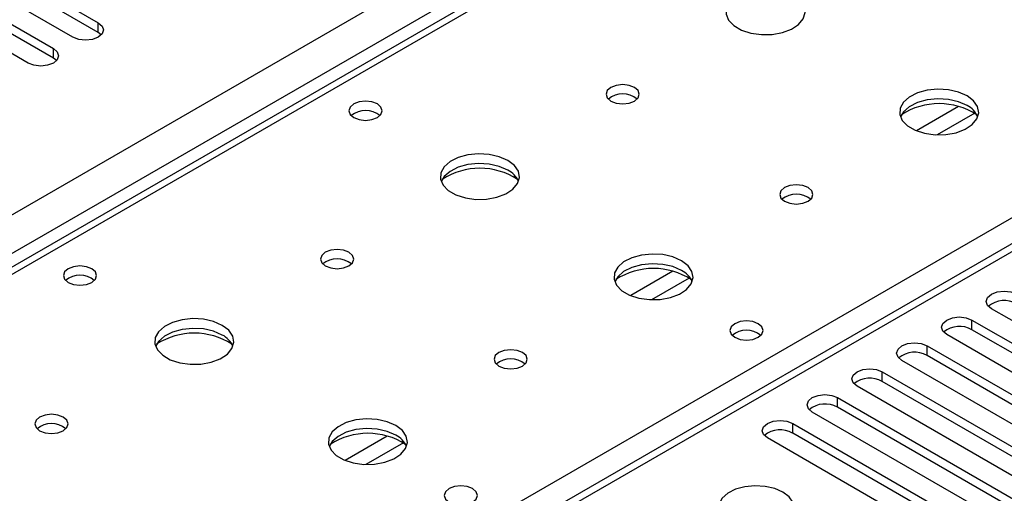
# Model space of a CAD drawing. Units: millimetres. Extents: x 4 to 9874, y 10 to 13969.
# Drawn here: x 4298 to 4422, y 2729 to 2789 of the extents above; entities that cross this region are included whole.
import ezdxf

# ---------------------------------------------------------------- set-up
doc = ezdxf.new("R2010")
doc.units = ezdxf.units.MM
doc.header["$LTSCALE"] = 47

msp = doc.modelspace()

# ---------------------------------------------------------------- linework, layer by layer
at = {"color": 7, "linetype": 'Continuous', "lineweight": 25}
for p, q in [((3457.16, 2279.456), (4954.105, 3143.624)), ((4956.226, 3139.95), (3459.281, 2275.782)), ((5020.487, 3105.401), (4305.872, 2692.863)), ((4568.241, 2914.247), (3850.527, 2499.92)), ((4569.616, 2914.111), (3851.902, 2499.784)), ((4290.043, 2798.539), (4307.632, 2788.385)), ((4307.632, 2787.16), (4290.043, 2797.314)), ((4304.451, 2786.548), (4286.861, 2796.702)), ((4284.386, 2795.273), (4301.976, 2785.119)), ((4298.794, 2783.282), (4281.204, 2793.436)), ((4301.976, 2783.894), (4284.386, 2794.048)), ((4307.632, 2787.16), (4307.632, 2788.385)), ((4308.026, 2786.854), (4307.632, 2787.16)), ((4301.976, 2783.894), (4301.976, 2785.119)), ((4302.369, 2783.588), (4301.976, 2783.894)), ((4442.955, 2739.247), (4420.416, 2752.259)), ((4417.941, 2750.83), (4440.48, 2737.818)), ((4417.941, 2749.605), (4417.941, 2750.83)), ((4437.298, 2735.981), (4414.759, 2748.993)), ((4440.48, 2736.593), (4417.941, 2749.605)), ((4412.284, 2747.564), (4434.823, 2734.553)), ((4412.284, 2746.339), (4412.284, 2747.564)), ((4434.823, 2733.328), (4412.284, 2746.339)), ((4431.641, 2732.716), (4409.102, 2745.727)), ((4406.627, 2744.299), (4429.166, 2731.287)), ((4406.627, 2743.074), (4406.627, 2744.299)), ((4425.985, 2729.45), (4403.445, 2742.462)), ((4429.166, 2730.062), (4406.627, 2743.074)), ((4400.971, 2741.033), (4423.51, 2728.021)), ((4400.971, 2739.808), (4400.971, 2741.033)), ((4423.51, 2726.797), (4400.971, 2739.808)), ((4420.328, 2726.184), (4397.789, 2739.196)), ((4395.314, 2737.767), (4417.853, 2724.756)), ((4395.314, 2736.542), (4395.314, 2737.767)), ((4417.853, 2723.531), (4395.314, 2736.542)), ((4414.671, 2722.919), (4392.132, 2735.93))]:
    msp.add_line(p, q, dxfattribs=at)
at = {"color": 8, "linetype": 'Continuous', "lineweight": 25}
for p, q in [((5021.987, 3105.253), (4306.75, 2692.355)), ((4303.038, 2694.498), (4626.538, 2881.251)), ((4416.252, 2777.81), (4410.928, 2774.737)), ((4418.292, 2776.947), (4413.558, 2774.214)), ((4380.189, 2756.992), (4374.865, 2753.918)), ((4382.23, 2756.129), (4377.496, 2753.396)), ((4344.127, 2736.173), (4338.803, 2733.1)), ((4346.167, 2735.31), (4341.433, 2732.577))]:
    msp.add_line(p, q, dxfattribs=at)
at = {"color": 7, "linetype": 'Continuous', "lineweight": 25, "flags": 128}
for points in [[(4395.42, 2791.793), (4394.335, 2792.268), (4393.069, 2792.556), (4391.714, 2792.636), (4390.372, 2792.503), (4389.143, 2792.165), (4388.116, 2791.648), (4387.369, 2790.991), (4386.957, 2790.242), (4386.911, 2789.456), (4387.233, 2788.693), (4387.901, 2788.007), (4388.864, 2787.452), (4390.051, 2787.066), (4391.373, 2786.88), (4392.734, 2786.907), (4394.032, 2787.145), (4395.171, 2787.576), (4396.066, 2788.168), (4396.65, 2788.878), (4396.882, 2789.653), (4396.743, 2790.435), (4396.243, 2791.166), (4395.42, 2791.793)], [(4307.632, 2788.385), (4308.12, 2787.963), (4308.291, 2787.466), (4308.12, 2786.969), (4307.632, 2786.548), (4306.903, 2786.266), (4306.041, 2786.167), (4305.18, 2786.266), (4304.451, 2786.548)], [(4301.976, 2785.119), (4302.463, 2784.698), (4302.635, 2784.201), (4302.463, 2783.703), (4301.976, 2783.282), (4301.246, 2783), (4300.385, 2782.902), (4299.524, 2783), (4298.794, 2783.282)], [(4375.338, 2780.199), (4374.657, 2780.462), (4373.854, 2780.555), (4373.05, 2780.462), (4372.369, 2780.199), (4371.914, 2779.806), (4371.754, 2779.342), (4371.913, 2778.878), (4372.369, 2778.485), (4373.05, 2778.222), (4373.854, 2778.13), (4374.657, 2778.222), (4375.338, 2778.485), (4375.794, 2778.878), (4375.954, 2779.342), (4375.794, 2779.806), (4375.338, 2780.199)], [(4417.341, 2779.138), (4416.256, 2779.613), (4414.989, 2779.902), (4413.634, 2779.982), (4412.293, 2779.848), (4411.063, 2779.511), (4410.037, 2778.994), (4409.29, 2778.337), (4408.878, 2777.588), (4408.831, 2776.802), (4409.154, 2776.038), (4409.821, 2775.353), (4410.784, 2774.797), (4411.971, 2774.412), (4413.294, 2774.226), (4414.655, 2774.253), (4415.953, 2774.49), (4417.091, 2774.922), (4417.986, 2775.514), (4418.571, 2776.224), (4418.802, 2776.999), (4418.663, 2777.781), (4418.163, 2778.512), (4417.341, 2779.138)], [(4342.882, 2778.118), (4342.2, 2778.381), (4341.397, 2778.473), (4340.593, 2778.381), (4339.912, 2778.118), (4339.457, 2777.725), (4339.297, 2777.261), (4339.457, 2776.797), (4339.912, 2776.404), (4340.593, 2776.141), (4341.397, 2776.048), (4342.2, 2776.141), (4342.882, 2776.404), (4343.337, 2776.797), (4343.497, 2777.261), (4343.337, 2777.725), (4342.882, 2778.118)], [(4417.341, 2777.913), (4416.256, 2778.388), (4414.989, 2778.677), (4413.634, 2778.757), (4412.293, 2778.624), (4411.063, 2778.286), (4410.037, 2777.769), (4409.29, 2777.112), (4408.919, 2776.485)], [(4359.358, 2770.974), (4358.273, 2771.449), (4357.006, 2771.737), (4355.652, 2771.818), (4354.31, 2771.684), (4353.08, 2771.347), (4352.054, 2770.83), (4351.307, 2770.173), (4350.895, 2769.424), (4350.849, 2768.638), (4351.171, 2767.874), (4351.838, 2767.189), (4352.801, 2766.633), (4353.988, 2766.248), (4355.311, 2766.062), (4356.672, 2766.089), (4357.97, 2766.326), (4359.108, 2766.758), (4360.003, 2767.35), (4360.588, 2768.06), (4360.82, 2768.835), (4360.68, 2769.616), (4360.181, 2770.348), (4359.358, 2770.974)], [(4359.358, 2769.749), (4358.273, 2770.224), (4357.006, 2770.513), (4355.652, 2770.593), (4354.31, 2770.459), (4353.08, 2770.122), (4352.054, 2769.605), (4351.307, 2768.948), (4350.936, 2768.321)], [(4397.259, 2767.545), (4396.578, 2767.808), (4395.774, 2767.9), (4394.97, 2767.808), (4394.289, 2767.545), (4393.834, 2767.152), (4393.674, 2766.688), (4393.834, 2766.224), (4394.289, 2765.831), (4394.97, 2765.568), (4395.774, 2765.476), (4396.578, 2765.568), (4397.259, 2765.831), (4397.714, 2766.224), (4397.874, 2766.688), (4397.714, 2767.152), (4397.259, 2767.545)], [(4339.276, 2759.381), (4338.595, 2759.644), (4337.791, 2759.736), (4336.987, 2759.644), (4336.306, 2759.381), (4335.851, 2758.988), (4335.691, 2758.524), (4335.851, 2758.06), (4336.306, 2757.667), (4336.987, 2757.404), (4337.791, 2757.312), (4338.595, 2757.404), (4339.276, 2757.667), (4339.731, 2758.06), (4339.891, 2758.524), (4339.731, 2758.988), (4339.276, 2759.381)], [(4381.278, 2758.32), (4380.193, 2758.795), (4378.927, 2759.083), (4377.572, 2759.164), (4376.23, 2759.03), (4375, 2758.692), (4373.974, 2758.176), (4373.227, 2757.518), (4372.815, 2756.769), (4372.769, 2755.984), (4373.091, 2755.22), (4373.759, 2754.535), (4374.721, 2753.979), (4375.908, 2753.594), (4377.231, 2753.407), (4378.592, 2753.434), (4379.89, 2753.672), (4381.029, 2754.103), (4381.924, 2754.696), (4382.508, 2755.406), (4382.74, 2756.18), (4382.601, 2756.962), (4382.101, 2757.693), (4381.278, 2758.32)], [(4306.819, 2757.3), (4306.138, 2757.562), (4305.334, 2757.655), (4304.531, 2757.562), (4303.849, 2757.3), (4303.394, 2756.906), (4303.234, 2756.442), (4303.394, 2755.978), (4303.849, 2755.585), (4304.531, 2755.322), (4305.334, 2755.23), (4306.138, 2755.322), (4306.819, 2755.585), (4307.275, 2755.978), (4307.434, 2756.442), (4307.275, 2756.906), (4306.819, 2757.3)], [(4381.278, 2757.095), (4380.193, 2757.57), (4378.927, 2757.858), (4377.572, 2757.939), (4376.23, 2757.805), (4375, 2757.468), (4373.974, 2756.951), (4373.227, 2756.294), (4372.856, 2755.666)], [(4420.416, 2752.259), (4419.928, 2752.68), (4419.757, 2753.177), (4419.928, 2753.674), (4420.416, 2754.095), (4421.146, 2754.377), (4422.007, 2754.476), (4422.868, 2754.377), (4423.598, 2754.095)], [(4323.296, 2750.156), (4322.21, 2750.631), (4320.944, 2750.919), (4319.589, 2750.999), (4318.247, 2750.866), (4317.018, 2750.528), (4315.991, 2750.012), (4315.245, 2749.354), (4314.833, 2748.605), (4314.786, 2747.819), (4315.109, 2747.056), (4315.776, 2746.371), (4316.739, 2745.815), (4317.926, 2745.43), (4319.249, 2745.243), (4320.609, 2745.27), (4321.907, 2745.508), (4323.046, 2745.939), (4323.941, 2746.532), (4324.526, 2747.241), (4324.757, 2748.016), (4324.618, 2748.798), (4324.118, 2749.529), (4323.296, 2750.156)], [(4414.759, 2748.993), (4414.271, 2749.414), (4414.1, 2749.911), (4414.271, 2750.408), (4414.759, 2750.83), (4415.489, 2751.111), (4416.35, 2751.21), (4417.211, 2751.111), (4417.941, 2750.83)], [(4323.296, 2748.931), (4322.21, 2749.406), (4320.944, 2749.694), (4319.589, 2749.775), (4318.247, 2749.641), (4317.018, 2749.303), (4315.991, 2748.787), (4315.245, 2748.13), (4314.874, 2747.502)], [(4390.965, 2750.36), (4390.284, 2750.623), (4389.48, 2750.715), (4388.676, 2750.623), (4387.995, 2750.36), (4387.54, 2749.967), (4387.38, 2749.503), (4387.54, 2749.039), (4387.995, 2748.646), (4388.676, 2748.383), (4389.48, 2748.291), (4390.284, 2748.383), (4390.965, 2748.646), (4391.42, 2749.039), (4391.58, 2749.503), (4391.42, 2749.967), (4390.965, 2750.36)], [(4409.102, 2745.727), (4408.615, 2746.149), (4408.443, 2746.646), (4408.615, 2747.143), (4409.102, 2747.564), (4409.832, 2747.846), (4410.693, 2747.945), (4411.554, 2747.846), (4412.284, 2747.564)], [(4361.196, 2746.727), (4360.515, 2746.99), (4359.711, 2747.082), (4358.908, 2746.99), (4358.227, 2746.727), (4357.771, 2746.333), (4357.612, 2745.87), (4357.771, 2745.406), (4358.227, 2745.012), (4358.908, 2744.75), (4359.712, 2744.657), (4360.515, 2744.75), (4361.196, 2745.012), (4361.652, 2745.406), (4361.811, 2745.87), (4361.652, 2746.333), (4361.196, 2746.727)], [(4403.445, 2742.462), (4402.958, 2742.883), (4402.786, 2743.38), (4402.958, 2743.877), (4403.445, 2744.299), (4404.175, 2744.58), (4405.036, 2744.679), (4405.897, 2744.58), (4406.627, 2744.299)], [(4397.789, 2739.196), (4397.301, 2739.617), (4397.129, 2740.114), (4397.301, 2740.612), (4397.789, 2741.033), (4398.519, 2741.314), (4399.38, 2741.413), (4400.241, 2741.314), (4400.971, 2741.033)], [(4303.214, 2738.563), (4302.532, 2738.826), (4301.729, 2738.918), (4300.925, 2738.826), (4300.244, 2738.563), (4299.789, 2738.169), (4299.629, 2737.705), (4299.789, 2737.242), (4300.244, 2736.848), (4300.925, 2736.585), (4301.729, 2736.493), (4302.532, 2736.585), (4303.214, 2736.848), (4303.669, 2737.242), (4303.829, 2737.705), (4303.669, 2738.169), (4303.214, 2738.563)], [(4345.216, 2737.501), (4344.131, 2737.976), (4342.864, 2738.265), (4341.509, 2738.345), (4340.168, 2738.212), (4338.938, 2737.874), (4337.912, 2737.357), (4337.165, 2736.7), (4336.753, 2735.951), (4336.706, 2735.165), (4337.029, 2734.401), (4337.696, 2733.716), (4338.659, 2733.16), (4339.846, 2732.775), (4341.169, 2732.589), (4342.53, 2732.616), (4343.828, 2732.854), (4344.966, 2733.285), (4345.861, 2733.877), (4346.446, 2734.587), (4346.677, 2735.362), (4346.538, 2736.144), (4346.039, 2736.875), (4345.216, 2737.501)], [(4392.132, 2735.93), (4391.644, 2736.352), (4391.473, 2736.849), (4391.644, 2737.346), (4392.132, 2737.767), (4392.862, 2738.049), (4393.723, 2738.148), (4394.584, 2738.049), (4395.314, 2737.767)], [(4345.216, 2736.277), (4344.131, 2736.752), (4342.864, 2737.04), (4341.509, 2737.12), (4340.168, 2736.987), (4338.938, 2736.649), (4337.912, 2736.133), (4337.165, 2735.475), (4336.794, 2734.848)], [(4354.903, 2729.542), (4354.221, 2729.805), (4353.418, 2729.897), (4352.614, 2729.805), (4351.933, 2729.542), (4351.477, 2729.148), (4351.318, 2728.685), (4351.477, 2728.221), (4351.933, 2727.827), (4352.614, 2727.564), (4353.418, 2727.472), (4354.221, 2727.564), (4354.903, 2727.827), (4355.358, 2728.221), (4355.518, 2728.684), (4355.358, 2729.148), (4354.903, 2729.542)], [(4394.076, 2729.093), (4393.046, 2729.544), (4391.842, 2729.818), (4390.555, 2729.894), (4389.281, 2729.768), (4388.112, 2729.447), (4387.137, 2728.956), (4386.428, 2728.332), (4386.037, 2727.62), (4385.992, 2726.874), (4386.299, 2726.148), (4386.933, 2725.497), (4387.847, 2724.969), (4388.975, 2724.603), (4390.232, 2724.426), (4391.525, 2724.452), (4392.758, 2724.678), (4393.839, 2725.087), (4394.689, 2725.65), (4395.245, 2726.324), (4395.465, 2727.06), (4395.332, 2727.803), (4394.858, 2728.498), (4394.076, 2729.093)]]:
    msp.add_lwpolyline(points, dxfattribs=at)
at = {"color": 7, "linetype": 'Continuous', "lineweight": 25}
for centre, radius, start, end in [((4373.854, 2776.528), 2.852, 50.53895, 129.46336), ((4341.397, 2774.448), 2.851, 50.5272, 129.47203), ((4413.805, 2769.36), 8.795, 57.24059, 122.7589), ((4416.139, 2775.425), 2.764, 22.55579, 64.22739), ((4355.822, 2761.196), 8.796, 57.24397, 122.75574), ((4358.157, 2767.261), 2.763, 22.55332, 64.22986), ((4395.774, 2763.874), 2.852, 50.5383, 129.46401), ((4337.791, 2755.71), 2.851, 50.54362, 129.45753), ((4337.791, 2755.711), 2.851, 50.52733, 129.4719), ((4377.743, 2748.543), 8.795, 57.23158, 122.76813), ((4305.334, 2753.629), 2.851, 50.5272, 129.47203), ((4380.077, 2754.606), 2.764, 22.55579, 64.22739), ((4422.03, 2750.149), 3.141, 60.06196, 129.72148), ((4416.373, 2746.883), 3.141, 60.06465, 129.72143), ((4319.76, 2740.377), 8.796, 57.24707, 122.75307), ((4322.088, 2746.436), 2.772, 22.61822, 64.16496), ((4389.48, 2746.69), 2.851, 50.52668, 129.47255), ((4410.717, 2743.617), 3.142, 60.06883, 129.71725), ((4359.711, 2743.056), 2.851, 50.52668, 129.47255), ((4405.06, 2740.351), 3.141, 60.06465, 129.72143), ((4399.403, 2737.085), 3.142, 60.06922, 129.71687), ((4301.729, 2734.891), 2.852, 50.53895, 129.46336), ((4301.729, 2734.891), 2.852, 50.55909, 129.44129), ((4341.68, 2727.724), 8.795, 57.23037, 122.76882), ((4344.008, 2733.782), 2.772, 22.6207, 64.16248), ((4393.746, 2733.82), 3.141, 60.06196, 129.72148)]:
    msp.add_arc(centre, radius, start, end, dxfattribs=at)

doc.saveas('drawing.dxf')
